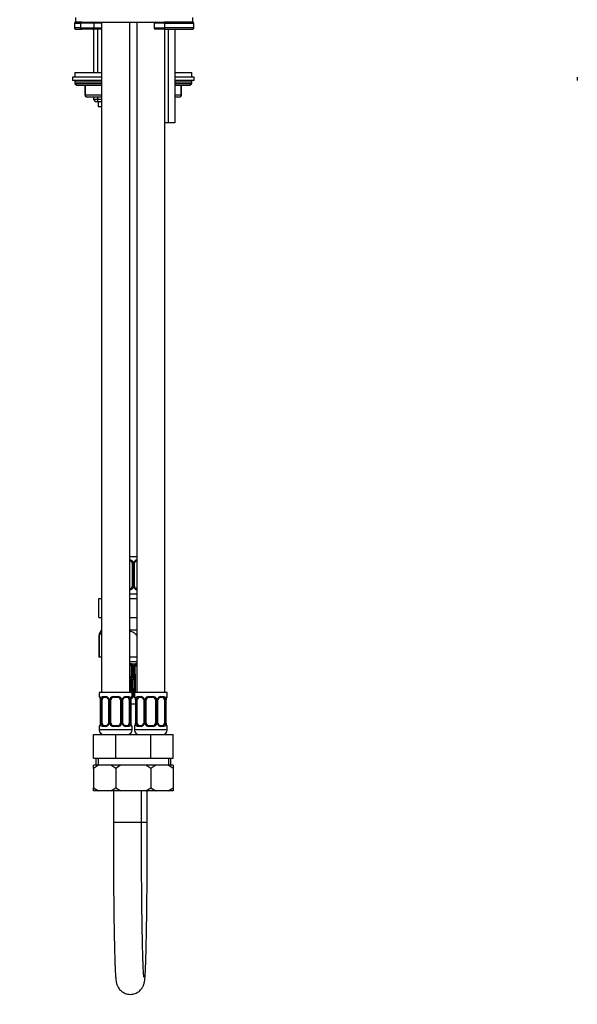
# Model space of a CAD drawing. Units: millimetres. Extents: x -285 to 1541, y -1 to 1531.
# Drawn here: x 233 to 471, y 364 to 784 of the extents above; entities that cross this region are included whole.
import ezdxf
from ezdxf import colors
from ezdxf.entities.mleader import LeaderData, LeaderLine
from ezdxf.math import Vec2, Vec3

# ---------------------------------------------------------------- set-up
doc = ezdxf.new("R2010")
doc.units = ezdxf.units.MM
for name, color, linetype in [('DV1_Défaut', 7, 'Continuous'), ('DV4_Défaut', 7, 'Continuous'), ('Défaut', 7, 'Continuous')]:
    doc.layers.add(name, color=color, linetype=linetype)

# ---------------------------------------------------------------- blocks, each defined once
blk = doc.blocks.new('_DOT')
at = {"color": 0}
blk.add_line((0, 0), (-1, 0), dxfattribs=at)
at = {"color": 0, "const_width": 0.333}
blk.add_lwpolyline([(-0.1665, 0, 1), (0.1665, 0, 1)], format="xyb", close=True, dxfattribs=at)
blk = doc.blocks.new('SE')
at = {"layer": 'DV1_Défaut', "color": 7, "linetype": 'Continuous'}
blk.add_line((471.19, 759.07), (471.19, 757.57), dxfattribs=at)
blk = doc.blocks.new('SE3')
at = {"layer": 'DV4_Défaut', "color": 7, "linetype": 'Continuous'}
for p, q in [((256.53, 782.07), (259.23, 782.07)), ((256.53, 782.07), (256.53, 780.07)), ((257.03, 784.57), (257.03, 782.57)), ((257.03, 782.57), (307.03, 782.57)), ((259.68, 782.57), (257.03, 782.57)), ((259.23, 780.07), (259.23, 782.07)), ((264.91, 782.07), (259.23, 782.07)), ((264.91, 780.07), (264.91, 782.07)), ((264.93, 780.07), (264.93, 782.07)), ((268.15, 782.07), (264.93, 782.07)), ((268.15, 782.57), (268.15, 496.57)), ((280.15, 496.57), (280.15, 782.57)), ((283.15, 782.57), (283.15, 496.57)), ((295.09, 782.07), (290.55, 782.07)), ((290.55, 782.07), (290.55, 780.07)), ((307.03, 782.57), (294.83, 782.57)), ((295.09, 780.07), (295.09, 782.07)), ((295.09, 782.07), (307.53, 782.07)), ((307.03, 782.57), (307.03, 784.57)), ((307.53, 780.07), (307.53, 782.07)), ((259.23, 780.07), (256.53, 780.07)), ((257.03, 779.57), (259.68, 779.57)), ((259.23, 780.07), (264.91, 780.07)), ((264.41, 779.57), (259.68, 779.57)), ((264.63, 779.57), (264.41, 779.57)), ((268.15, 779.57), (264.63, 779.57)), ((264.65, 779.57), (264.65, 761.07)), ((264.93, 780.07), (268.15, 780.07)), ((266.51, 761.07), (266.51, 779.57)), ((290.55, 780.07), (295.09, 780.07)), ((294.83, 779.57), (291.05, 779.57)), ((294.83, 779.57), (307.03, 779.57)), ((307.53, 780.07), (295.09, 780.07)), ((295.15, 496.57), (295.15, 779.57)), ((296.54, 779.57), (296.54, 739.57)), ((299.42, 779.57), (299.42, 739.57)), ((256.65, 761.07), (268.15, 761.07)), ((256.65, 761.07), (256.65, 759.07)), ((299.42, 761.07), (306.65, 761.07)), ((306.65, 759.07), (306.65, 761.07)), ((268.15, 759.07), (255.65, 759.07)), ((255.65, 759.07), (255.65, 757.57)), ((268.15, 757.57), (255.65, 757.57)), ((256.65, 757.07), (268.15, 757.07)), ((256.65, 757.07), (256.65, 756.42)), ((256.65, 756.42), (268.15, 756.42)), ((256.65, 756.42), (257.5, 755.57)), ((307.65, 759.07), (299.42, 759.07)), ((307.65, 757.57), (299.42, 757.57)), ((299.42, 757.07), (306.65, 757.07)), ((299.42, 756.42), (306.65, 756.42)), ((305.8, 755.57), (306.65, 756.42)), ((306.65, 756.42), (306.65, 757.07)), ((307.65, 757.57), (307.65, 759.07)), ((257.5, 755.57), (268.15, 755.57)), ((261.02, 755.57), (261.02, 751.57)), ((261.15, 755.57), (261.15, 751.57)), ((299.42, 755.57), (305.8, 755.57)), ((302.15, 751.57), (302.15, 755.57)), ((302.28, 751.57), (302.28, 755.57)), ((261.15, 751.57), (261.02, 751.57)), ((261.15, 751.57), (268.15, 751.57)), ((268.15, 750.57), (262.02, 750.57)), ((264.65, 750.57), (264.65, 749.48)), ((268.15, 749.48), (264.65, 749.48)), ((264.65, 749.48), (265.56, 748.57)), ((268.15, 748.57), (265.56, 748.57)), ((266.51, 748.57), (266.51, 750.57)), ((266.65, 748.57), (266.65, 746.37)), ((299.42, 751.57), (302.15, 751.57)), ((301.28, 750.57), (299.42, 750.57)), ((302.15, 751.57), (302.28, 751.57)), ((268.15, 746.37), (266.65, 746.37)), ((296.54, 739.57), (295.15, 739.57)), ((299.42, 739.57), (296.54, 739.57)), ((280.15, 554.57), (283.15, 554.57)), ((281.15, 551.69), (281.15, 541.81)), ((281.15, 551.69), (281.69, 551.69)), ((281.69, 551.69), (281.69, 541.81)), ((281.97, 541.81), (281.97, 551.69)), ((282.2, 551.69), (281.97, 551.69)), ((282.2, 541.81), (282.2, 551.69)), ((283.15, 552.69), (283.06, 552.69)), ((280.15, 538.57), (283.15, 538.57)), ((281.69, 541.81), (281.15, 541.81)), ((281.97, 541.81), (282.2, 541.81)), ((283.06, 540.81), (283.15, 540.81)), ((267.03, 536.57), (268.15, 536.57)), ((267.03, 528.57), (267.03, 536.57)), ((280.15, 536.57), (283.15, 536.57)), ((267.03, 528.57), (268.15, 528.57)), ((280.15, 528.57), (283.15, 528.57)), ((268.15, 523.07), (267.9, 523.07)), ((283.15, 523.07), (280.15, 523.07)), ((267.08, 519.8), (266.9, 519.8)), ((266.9, 519.8), (266.9, 511.57)), ((267.08, 519.8), (267.08, 511.57)), ((267.08, 511.57), (266.9, 511.57)), ((268.15, 511.57), (267.08, 511.57)), ((283.15, 511.57), (280.15, 511.57)), ((283.15, 509.57), (280.15, 509.57)), ((280.65, 508.76), (280.15, 508.76)), ((280.83, 508.76), (280.65, 508.76)), ((282.41, 508.61), (281.39, 508.61)), ((283.05, 508.76), (282.9, 508.76)), ((283.15, 508.76), (283.05, 508.76)), ((281.83, 501.98), (281.82, 495.1)), ((281.15, 496.57), (267.15, 496.57)), ((267.15, 496.57), (267.15, 494.77)), ((281.15, 494.77), (281.15, 496.57)), ((296.15, 496.57), (282.15, 496.57)), ((282.15, 496.57), (282.15, 494.77)), ((296.15, 494.77), (296.15, 496.57)), ((267.23, 494.77), (267.15, 494.77)), ((267.63, 493.37), (267.6, 493.37)), ((267.6, 493.37), (267.6, 483.5)), ((267.63, 493.37), (267.63, 483.5)), ((267.74, 483.5), (267.74, 493.37)), ((268.35, 493.37), (267.74, 493.37)), ((268.35, 483.5), (268.35, 493.37)), ((268.51, 494.77), (270.01, 494.77)), ((270.24, 494.37), (268.83, 494.37)), ((271.1, 493.37), (271.34, 493.37)), ((271.1, 493.37), (271.1, 483.5)), ((271.34, 493.37), (271.34, 483.5)), ((271.61, 483.5), (271.61, 493.37)), ((272.15, 493.37), (271.61, 493.37)), ((272.15, 483.5), (272.15, 493.37)), ((273.09, 494.77), (275.21, 494.77)), ((275.15, 494.37), (273.15, 494.37)), ((276.15, 493.37), (276.15, 483.5)), ((276.15, 493.37), (276.69, 493.37)), ((276.69, 493.37), (276.69, 483.5)), ((276.97, 483.5), (276.97, 493.37)), ((277.2, 493.37), (276.97, 493.37)), ((277.2, 483.5), (277.2, 493.37)), ((279.47, 494.37), (278.06, 494.37)), ((278.29, 494.77), (279.79, 494.77)), ((279.95, 493.37), (279.95, 483.5)), ((279.95, 493.37), (280.56, 493.37)), ((280.56, 493.37), (280.56, 483.5)), ((280.67, 483.5), (280.67, 493.37)), ((280.67, 493.37), (280.7, 493.37)), ((280.7, 483.5), (280.7, 493.37)), ((282.6, 491.59), (280.7, 491.59)), ((281.15, 494.77), (281.07, 494.77)), ((281.16, 495.08), (281.15, 495.08)), ((282.23, 494.77), (282.15, 494.77)), ((282.63, 493.37), (282.6, 493.37)), ((282.6, 493.37), (282.6, 483.5)), ((282.63, 493.37), (282.63, 483.5)), ((282.74, 483.5), (282.74, 493.37)), ((283.35, 493.37), (282.74, 493.37)), ((283.35, 483.5), (283.35, 493.37)), ((283.51, 494.77), (285.01, 494.77)), ((285.24, 494.37), (283.83, 494.37)), ((286.1, 493.37), (286.34, 493.37)), ((286.1, 493.37), (286.1, 483.5)), ((286.34, 493.37), (286.34, 483.5)), ((286.61, 483.5), (286.61, 493.37)), ((287.15, 493.37), (286.61, 493.37)), ((287.15, 483.5), (287.15, 493.37)), ((288.09, 494.77), (290.21, 494.77)), ((290.15, 494.37), (288.15, 494.37)), ((291.15, 493.37), (291.15, 483.5)), ((291.15, 493.37), (291.69, 493.37)), ((291.69, 493.37), (291.69, 483.5)), ((291.97, 483.5), (291.97, 493.37)), ((292.2, 493.37), (291.97, 493.37)), ((292.2, 483.5), (292.2, 493.37)), ((294.47, 494.37), (293.06, 494.37)), ((293.29, 494.77), (294.79, 494.77)), ((294.95, 493.37), (294.95, 483.5)), ((294.95, 493.37), (295.56, 493.37)), ((295.56, 493.37), (295.56, 483.5)), ((295.67, 483.5), (295.67, 493.37)), ((295.67, 493.37), (295.7, 493.37)), ((295.7, 483.5), (295.7, 493.37)), ((296.07, 494.77), (296.15, 494.77)), ((267.6, 483.5), (267.63, 483.5)), ((267.74, 483.5), (268.35, 483.5)), ((271.34, 483.5), (271.1, 483.5)), ((271.61, 483.5), (272.15, 483.5)), ((276.69, 483.5), (276.15, 483.5)), ((276.97, 483.5), (277.2, 483.5)), ((280.56, 483.5), (279.95, 483.5)), ((280.7, 483.5), (280.67, 483.5)), ((282.6, 483.5), (282.63, 483.5)), ((282.74, 483.5), (283.35, 483.5)), ((286.34, 483.5), (286.1, 483.5)), ((286.61, 483.5), (287.15, 483.5)), ((291.69, 483.5), (291.15, 483.5)), ((291.97, 483.5), (292.2, 483.5)), ((295.56, 483.5), (294.95, 483.5)), ((295.7, 483.5), (295.67, 483.5)), ((267.15, 482.1), (267.23, 482.1)), ((267.15, 482.1), (267.15, 480.57)), ((281.15, 480.57), (267.15, 480.57)), ((270.01, 482.1), (268.51, 482.1)), ((268.83, 482.5), (270.24, 482.5)), ((275.21, 482.1), (273.09, 482.1)), ((273.15, 482.5), (275.15, 482.5)), ((278.06, 482.5), (279.47, 482.5)), ((279.79, 482.1), (278.29, 482.1)), ((281.15, 482.1), (281.07, 482.1)), ((281.15, 480.57), (281.15, 482.1)), ((282.15, 482.1), (282.23, 482.1)), ((282.15, 482.1), (282.15, 480.57)), ((296.15, 480.57), (282.15, 480.57)), ((285.01, 482.1), (283.51, 482.1)), ((283.83, 482.5), (285.24, 482.5)), ((290.21, 482.1), (288.09, 482.1)), ((288.15, 482.5), (290.15, 482.5)), ((293.06, 482.5), (294.47, 482.5)), ((294.79, 482.1), (293.29, 482.1)), ((296.07, 482.1), (296.15, 482.1)), ((296.15, 480.57), (296.15, 482.1)), ((264.65, 478.57), (274.15, 478.57)), ((264.65, 468.57), (264.65, 478.57)), ((274.15, 478.57), (281.65, 478.57)), ((274.15, 468.57), (274.15, 478.57)), ((281.65, 478.57), (289.15, 478.57)), ((289.15, 478.57), (298.65, 478.57)), ((289.15, 468.57), (289.15, 478.57)), ((298.65, 468.57), (298.65, 478.57)), ((264.65, 468.57), (274.15, 468.57)), ((265.65, 468.57), (265.65, 465.57)), ((266.68, 468.57), (266.68, 465.57)), ((274.15, 468.57), (281.65, 468.57)), ((281.65, 468.57), (289.15, 468.57)), ((289.15, 468.57), (298.65, 468.57)), ((296.63, 468.57), (296.63, 465.57)), ((297.65, 465.57), (297.65, 468.57)), ((266.75, 465.57), (264.65, 465.57)), ((266.75, 465.57), (264.65, 464.09)), ((264.65, 464.09), (264.65, 465.57)), ((264.65, 464.09), (264.65, 455.93)), ((272.05, 465.57), (266.75, 465.57)), ((276.25, 465.57), (272.05, 465.57)), ((274.15, 464.09), (272.05, 465.57)), ((276.25, 465.57), (274.15, 464.09)), ((274.15, 464.09), (274.15, 455.93)), ((281.55, 465.57), (276.25, 465.57)), ((281.65, 465.57), (281.55, 465.57)), ((281.67, 465.49), (281.55, 465.57)), ((281.75, 465.57), (281.65, 465.57)), ((287.05, 465.57), (281.75, 465.57)), ((291.25, 465.57), (287.05, 465.57)), ((289.15, 464.09), (287.05, 465.57)), ((291.25, 465.57), (289.15, 464.09)), ((289.15, 464.09), (289.15, 455.93)), ((296.55, 465.57), (291.25, 465.57)), ((298.65, 465.57), (296.55, 465.57)), ((298.65, 464.09), (296.55, 465.57)), ((298.65, 465.57), (298.65, 464.09)), ((298.65, 464.09), (298.65, 455.93)), ((264.65, 455.93), (266.79, 454.57)), ((264.65, 454.57), (264.65, 455.93)), ((266.79, 454.57), (264.65, 454.57)), ((272.02, 454.57), (266.79, 454.57)), ((272.02, 454.57), (274.15, 455.93)), ((276.29, 454.57), (272.02, 454.57)), ((273.15, 454.57), (273.15, 441.03)), ((274.15, 455.93), (276.29, 454.57)), ((281.52, 454.57), (276.29, 454.57)), ((281.52, 454.57), (281.67, 454.67)), ((281.65, 454.57), (281.52, 454.57)), ((281.79, 454.57), (281.65, 454.57)), ((287.02, 454.57), (281.79, 454.57)), ((285.15, 441.03), (285.15, 454.57)), ((287.02, 454.57), (289.15, 455.93)), ((291.29, 454.57), (287.02, 454.57)), ((287.65, 441.03), (287.65, 454.57)), ((289.15, 455.93), (291.29, 454.57)), ((296.52, 454.57), (291.29, 454.57)), ((296.52, 454.57), (298.65, 455.93)), ((298.65, 454.57), (296.52, 454.57)), ((298.65, 455.93), (298.65, 454.57)), ((285.15, 441.03), (273.15, 441.03)), ((287.65, 441.03), (285.15, 441.03))]:
    blk.add_line(p, q, dxfattribs=at)
for centre, radius, start, end in [((257.03, 782.07), 0.5, 90, 180), ((264.41, 782.07), 0.5, 0, 90), ((291.05, 782.07), 0.5, 90, 180), ((307.03, 782.07), 0.5, 0, 90), ((257.03, 780.07), 0.5, 180, 270), ((264.41, 780.07), 0.5, 270, 0), ((291.05, 780.07), 0.5, 180, 270), ((307.03, 780.07), 0.5, 270, 0), ((257.15, 757.07), 0.5, 90, 180), ((306.15, 757.07), 0.5, 0, 90), ((262.02, 751.57), 1, 180, 270), ((301.28, 751.57), 1, 270, 0), ((280.15, 551.69), 1, 25.5833, 90), ((280.23, 551.6), 1.49, 27.8747, 90.7097), ((280.15, 551.69), 1, 0, 25.5833), ((280.35, 551.69), 1.34, 359.817, 26.6505), ((283.34, 551.69), 1.38, 154.0799, 180.1199), ((283.36, 551.71), 1.39, 98.5708, 154.853), ((282.95, 551.76), 0.737, 150.6022, 185.5704), ((280.15, 541.81), 1, 270, 334.4167), ((280.23, 541.91), 1.49, 269.2905, 332.1251), ((280.15, 541.81), 1, 334.4167, 0), ((280.35, 541.81), 1.34, 333.3511, 0.1815), ((283.34, 541.81), 1.38, 179.8791, 205.9211), ((283.36, 541.8), 1.39, 205.1473, 261.4575), ((282.86, 541.73), 0.655, 172.7926, 212.1124), ((272.74, 519.8), 5.84, 145.9644, 180), ((279.15, 539.38), 31, 271.8509, 272.6795), ((280.39, 507.47), 0.962, 71.2, 77.4649), ((280.47, 507.76), 0.663, 28.824, 69.9616), ((280.67, 506.99), 1.78, 66.2487, 84.924), ((280.65, 507.76), 1.13, 0.6898, 49.1886), ((283.18, 507.8), 1.13, 133.5177, 181.2698), ((283.07, 507.26), 1.51, 96.3279, 116.0294), ((282.95, 507.77), 0.627, 104.299, 122.9607), ((283.15, 507.17), 1.26, 100.8496, 106.3436), ((283.94, 523.85), 15.47, 266.2014, 267.1132), ((270.86, 517.04), 13.57, 318.3626, 318.7047), ((280.57, 507.72), 0.602, 2.7717, 36.1477), ((-471.51, 498.63), 752.73, 0.25476, 0.6947), ((-12.05, 502.2), 293.88, 359.9584, 1.087), ((582.14, 511.32), 300.11, 180.6777, 181.7832), ((532.3, 510), 249.96, 180.5144, 181.8395), ((283.66, 508.79), 1.45, 210.7531, 212.1561), ((283.75, 515.04), 7.14, 259.4438, 265.2041), ((-193.84, 492.98), 476.51, 0.4323, 1.8089), ((1147.14, 491.43), 865.99, 179.30227, 179.75836), ((267.55, 494.77), 0.4, 180, 238.3792), ((264.28, 493.38), 3.35, 359.8705, 10.2708), ((270.52, 493.39), 2.78, 167.8078, 180.3687), ((269.94, 493.39), 1.39, 25.1473, 87.3249), ((270.44, 493.45), 0.655, 352.8369, 32.0829), ((269.96, 493.37), 1.38, 359.8791, 25.9211), ((272.95, 493.37), 1.34, 153.3511, 180.1815), ((273.07, 493.28), 1.49, 89.2905, 152.1251), ((273.15, 493.37), 1, 154.4167, 180), ((273.15, 493.37), 1, 90, 154.4167), ((275.15, 493.37), 1, 25.5833, 90), ((275.23, 493.28), 1.49, 27.8747, 90.7097), ((275.15, 493.37), 1, 0, 25.5833), ((275.35, 493.37), 1.34, 359.817, 26.6505), ((278.34, 493.37), 1.38, 154.0799, 180.1199), ((278.36, 493.39), 1.39, 92.6748, 154.853), ((277.95, 493.44), 0.737, 150.6022, 185.5704), ((277.78, 493.39), 2.78, 359.628, 12.1955), ((284.02, 493.38), 3.35, 169.7304, 180.1284), ((280.68, 495.14), 1.14, 274.4975, 357.9347), ((280.75, 494.77), 0.4, 304.435, 0), ((280.55, 495.09), 0.611, 351.8271, 359.2304), ((282.55, 494.77), 0.4, 180, 238.3792), ((279.28, 493.38), 3.35, 359.8705, 10.2708), ((285.52, 493.39), 2.78, 167.8078, 180.3687), ((284.94, 493.39), 1.39, 25.1473, 87.3249), ((285.44, 493.45), 0.655, 352.8369, 32.0829), ((284.96, 493.37), 1.38, 359.8791, 25.9211), ((287.95, 493.37), 1.34, 153.3511, 180.1815), ((288.07, 493.28), 1.49, 89.2905, 152.1251), ((288.15, 493.37), 1, 154.4167, 180), ((288.15, 493.37), 1, 90, 154.4167), ((290.15, 493.37), 1, 25.5833, 90), ((290.23, 493.28), 1.49, 27.8747, 90.7097), ((290.15, 493.37), 1, 0, 25.5833), ((290.35, 493.37), 1.34, 359.817, 26.6505), ((293.34, 493.37), 1.38, 154.0799, 180.1199), ((293.36, 493.39), 1.39, 92.6748, 154.853), ((292.95, 493.44), 0.737, 150.6022, 185.5704), ((292.78, 493.39), 2.78, 359.628, 12.1955), ((299.02, 493.38), 3.35, 169.7304, 180.1284), ((295.75, 494.77), 0.4, 304.435, 0), ((264.28, 483.49), 3.35, 349.7304, 0.1284), ((270.52, 483.48), 2.78, 179.628, 192.1955), ((270.35, 483.42), 0.736, 330.5965, 5.5662), ((269.96, 483.49), 1.38, 334.0799, 0.1199), ((272.95, 483.49), 1.34, 179.817, 206.6505), ((273.15, 483.5), 1, 180, 205.5833), ((275.15, 483.5), 1, 334.4167, 0), ((275.35, 483.49), 1.34, 333.3511, 0.1815), ((278.34, 483.49), 1.38, 179.8791, 205.9211), ((277.86, 483.41), 0.655, 172.7926, 212.1124), ((277.78, 483.48), 2.78, 347.8078, 0.3687), ((284.02, 483.49), 3.35, 179.8705, 190.2708), ((279.28, 483.49), 3.35, 349.7304, 0.1284), ((285.52, 483.48), 2.78, 179.628, 192.1955), ((285.35, 483.42), 0.736, 330.5965, 5.5662), ((284.96, 483.49), 1.38, 334.0799, 0.1199), ((287.95, 483.49), 1.34, 179.817, 206.6505), ((288.15, 483.5), 1, 180, 205.5833), ((290.15, 483.5), 1, 334.4167, 0), ((290.35, 483.49), 1.34, 333.3511, 0.1815), ((293.34, 483.49), 1.38, 179.8791, 205.9211), ((292.86, 483.41), 0.655, 172.7926, 212.1124), ((292.78, 483.48), 2.78, 347.8078, 0.3687), ((299.02, 483.49), 3.35, 179.8705, 190.2708), ((267.55, 482.1), 0.4, 124.435, 180), ((269.15, 480.57), 2, 180, 270), ((269.94, 483.48), 1.39, 272.6748, 334.853), ((273.07, 483.59), 1.49, 207.8747, 270.7097), ((273.15, 483.5), 1, 205.5833, 270), ((275.15, 483.5), 1, 270, 334.4167), ((275.23, 483.59), 1.49, 269.2905, 332.1251), ((278.36, 483.48), 1.39, 205.1473, 267.3249), ((279.15, 480.57), 2, 270, 0), ((280.75, 482.1), 0.4, 0, 59.2184), ((282.55, 482.1), 0.4, 124.435, 180), ((284.15, 480.57), 2, 180, 270), ((284.94, 483.48), 1.39, 272.6748, 334.853), ((288.07, 483.59), 1.49, 207.8747, 270.7097), ((288.15, 483.5), 1, 205.5833, 270), ((290.15, 483.5), 1, 270, 334.4167), ((290.23, 483.59), 1.49, 269.2905, 332.1251), ((293.36, 483.48), 1.39, 205.1473, 267.3249), ((294.15, 480.57), 2, 270, 0), ((295.75, 482.1), 0.4, 0, 59.2184)]:
    blk.add_arc(centre, radius, start, end, dxfattribs=at)
for centre, major_axis, ratio, start_param, end_param in [((259.68, 782.07), (0, -0.5), 0.894047, 3.141593, 4.712389), ((264.63, 782.07), (0, -0.5), 0.590231, 1.570796, 3.141593), ((294.83, 782.07), (0, 0.5), 0.512194, 4.712389, 6.283185), ((259.68, 780.07), (0, 0.5), 0.894047, 1.570796, 3.141593), ((264.63, 780.07), (0, 0.5), 0.590231, 3.141593, 4.712389), ((294.83, 780.07), (0, 0.5), 0.512194, 3.141593, 4.712389), ((262.02, 751.57), (0, -1), 0.866025, 4.712389, 6.283185), ((301.28, 751.57), (0, 1), 0.866025, 3.141593, 4.712389), ((280.15, 553.09), (0, -0.4), 0.151515, 0, 1.570796), ((281.41, 552.29), (-0.361, -0.173), 0.155676, 0, 1.885177), ((281.93, 552.29), (-0.363, 0.168), 0.191543, 3.128008, 4.319431), ((283.06, 553.09), (0, -0.4), 0.591806, 0, 0.40872), ((280.15, 540.41), (0, -0.4), 0.151515, 1.570796, 3.141593), ((281.41, 541.21), (0.361, -0.173), 0.155676, 1.256416, 3.141593), ((281.93, 541.21), (-0.363, -0.168), 0.191543, 1.963754, 3.161795), ((283.06, 540.41), (0, -0.4), 0.591806, 2.732873, 3.141593), ((280.55, 508.85), (0, -0.5), 0.209337, 0.490248, 1.395323), ((280.73, 508.84), (-0.08, -0.494), 0.226675, 0.434485, 1.443354), ((282.63, 508.84), (0.091, -0.492), 0.519544, 0.301675, 1.310544), ((282.79, 508.85), (0, -0.5), 0.543416, 0.490248, 1.395323), ((281.6, 507.75), (-0.5, -0.009), 0.035875, 4.340269, 5.731208), ((281.86, 507.75), (-0.5, -0.006), 0.038353, 3.130351, 4.298543), ((281.86, 507.75), (-0.5, -0.006), 0.038353, -3.375581, -3.152834), ((281.65, 501.96), (-0.5, 0), 0.042954, 4.345524, 5.759053), ((281.98, 501.96), (-0.5, -0.015), 0.030373, 3.140455, 4.293394), ((267.63, 494.77), (0, -0.4), 0.988455, 4.712389, 5.61644), ((268.17, 493.98), (0.391, -0.084), 0.411702, 3.62283, 5.508006), ((269.06, 493.37), (0, -1), 0.707107, 4.265876, 4.712389), ((269.06, 493.37), (0, -1), 0.707107, 3.141593, 4.265876), ((268.83, 494.77), (0, -0.4), 0.806081, 4.712389, 6.283185), ((270.24, 494.77), (0, -0.4), 0.591806, 4.712389, 6.283185), ((271.37, 493.98), (0.363, 0.168), 0.191543, 1.963754, 3.154533), ((271.89, 493.98), (0.361, -0.173), 0.155676, 4.398009, 6.283185), ((273.15, 494.77), (0, -0.4), 0.151515, 4.712389, 6.283185), ((275.15, 494.77), (0, -0.4), 0.151515, 0, 1.570796), ((276.41, 493.98), (-0.361, -0.173), 0.155676, 0, 1.885177), ((276.93, 493.98), (-0.363, 0.168), 0.191543, 3.128008, 4.319431), ((278.06, 494.77), (0, -0.4), 0.591806, 0, 1.570796), ((279.24, 493.37), (0, 1), 0.707107, 5.158902, 6.283185), ((279.47, 494.77), (0, -0.4), 0.806081, 0, 1.570796), ((280.13, 493.98), (-0.391, -0.084), 0.411702, 0.775179, 2.660356), ((279.24, 493.37), (0, 1), 0.707107, 4.712389, 5.158902), ((280.35, 493.98), (-0.394, 0.069), 0.426558, 2.795386, 3.530367), ((280.35, 493.98), (-0.394, 0.069), 0.426558, 3.130098, 3.530367), ((280.67, 494.77), (0, -0.4), 0.988455, 0.669807, 1.570796), ((281.65, 495.08), (-0.5, 0), 0.042718, 4.36015, 6.0768), ((282.63, 494.77), (0, -0.4), 0.988455, 4.712389, 5.61644), ((283.17, 493.98), (0.391, -0.084), 0.411702, 3.62283, 5.508006), ((284.06, 493.37), (0, -1), 0.707107, 4.265876, 4.712389), ((284.06, 493.37), (0, -1), 0.707107, 3.141593, 4.265876), ((283.83, 494.77), (0, -0.4), 0.806081, 4.712389, 6.283185), ((285.24, 494.77), (0, -0.4), 0.591806, 4.712389, 6.283185), ((286.37, 493.98), (0.363, 0.168), 0.191543, 1.963754, 3.154533), ((286.89, 493.98), (0.361, -0.173), 0.155676, 4.398009, 6.283185), ((288.15, 494.77), (0, -0.4), 0.151515, 4.712389, 6.283185), ((290.15, 494.77), (0, -0.4), 0.151515, 0, 1.570796), ((291.41, 493.98), (-0.361, -0.173), 0.155676, 0, 1.885177), ((291.93, 493.98), (-0.363, 0.168), 0.191543, 3.128008, 4.319431), ((293.06, 494.77), (0, -0.4), 0.591806, 0, 1.570796), ((294.24, 493.37), (0, 1), 0.707107, 5.158902, 6.283185), ((294.47, 494.77), (0, -0.4), 0.806081, 0, 1.570796), ((295.13, 493.98), (-0.391, -0.084), 0.411702, 0.775179, 2.660356), ((294.24, 493.37), (0, 1), 0.707107, 4.712389, 5.158902), ((295.35, 493.98), (-0.394, 0.069), 0.426558, 2.795386, 3.530367), ((295.35, 493.98), (-0.394, 0.069), 0.426558, 3.130098, 3.530367), ((295.67, 494.77), (0, -0.4), 0.988455, 0.669807, 1.570796), ((268.17, 482.89), (-0.391, -0.084), 0.411702, 3.916772, 5.801948), ((269.06, 483.5), (0, -1), 0.707107, 4.712389, 5.158902), ((271.89, 482.89), (-0.361, -0.173), 0.155676, 3.141593, 5.026769), ((276.41, 482.89), (0.361, -0.173), 0.155676, 1.256416, 3.141593), ((279.24, 483.5), (0, 1), 0.707107, 4.265876, 4.712389), ((280.13, 482.89), (0.391, -0.084), 0.411702, 0.481237, 2.366414), ((283.17, 482.89), (-0.391, -0.084), 0.411702, 3.916772, 5.801948), ((284.06, 483.5), (0, -1), 0.707107, 4.712389, 5.158902), ((286.89, 482.89), (-0.361, -0.173), 0.155676, 3.141593, 5.026769), ((291.41, 482.89), (0.361, -0.173), 0.155676, 1.256416, 3.141593), ((294.24, 483.5), (0, 1), 0.707107, 4.265876, 4.712389), ((295.13, 482.89), (0.391, -0.084), 0.411702, 0.481237, 2.366414), ((267.63, 482.1), (0, -0.4), 0.988455, 3.805804, 4.712389), ((267.95, 482.89), (0.394, -0.069), 0.426558, 3.265267, 3.530367), ((269.06, 483.5), (0, -1), 0.707107, 5.158902, 6.283185), ((268.83, 482.1), (0, -0.4), 0.806081, 3.141593, 4.712389), ((270.24, 482.1), (0, -0.4), 0.591806, 3.141593, 4.712389), ((271.37, 482.89), (0.363, -0.168), 0.191543, 3.120446, 4.319431), ((273.15, 482.1), (0, -0.4), 0.151515, 3.141593, 4.712389), ((275.15, 482.1), (0, -0.4), 0.151515, 1.570796, 3.141593), ((276.93, 482.89), (-0.363, -0.168), 0.191543, 1.963754, 3.161795), ((278.06, 482.1), (0, -0.4), 0.591806, 1.570796, 3.141593), ((279.24, 483.5), (0, 1), 0.707107, 3.141593, 4.265876), ((279.47, 482.1), (0, -0.4), 0.806081, 1.570796, 3.141593), ((280.67, 482.1), (0, -0.4), 0.988455, 1.570796, 2.479619), ((282.63, 482.1), (0, -0.4), 0.988455, 3.805804, 4.712389), ((282.95, 482.89), (0.394, -0.069), 0.426558, 3.265267, 3.530367), ((284.06, 483.5), (0, -1), 0.707107, 5.158902, 6.283185), ((283.83, 482.1), (0, -0.4), 0.806081, 3.141593, 4.712389), ((285.24, 482.1), (0, -0.4), 0.591806, 3.141593, 4.712389), ((286.37, 482.89), (0.363, -0.168), 0.191543, 3.120446, 4.319431), ((288.15, 482.1), (0, -0.4), 0.151515, 3.141593, 4.712389), ((290.15, 482.1), (0, -0.4), 0.151515, 1.570796, 3.141593), ((291.93, 482.89), (-0.363, -0.168), 0.191543, 1.963754, 3.161795), ((293.06, 482.1), (0, -0.4), 0.591806, 1.570796, 3.141593), ((294.24, 483.5), (0, 1), 0.707107, 3.141593, 4.265876), ((294.47, 482.1), (0, -0.4), 0.806081, 1.570796, 3.141593), ((295.67, 482.1), (0, -0.4), 0.988455, 1.570796, 2.479619)]:
    blk.add_ellipse(centre, major_axis=major_axis, ratio=ratio, start_param=start_param, end_param=end_param, dxfattribs=at)
for points, knots in [([(282.3, 552.13), (282.31, 552.14), (282.36, 552.26), (282.53, 552.47), (282.79, 552.65), (282.99, 552.71), (283.07, 552.69), (283.07, 552.69)], [0, 0, 0, 0, 0.043626, 0.342727, 0.666484, 0.997835, 1, 1, 1, 1]), ([(283.07, 540.82), (283.05, 540.82), (282.96, 540.81), (282.74, 540.88), (282.47, 541.08), (282.36, 541.28), (282.31, 541.38)], [0, 0, 0, 0, 0.063669, 0.387622, 0.730106, 1, 1, 1, 1]), ([(268.15, 522.3), (268.04, 522.23), (267.94, 522.13), (267.64, 521.8), (267.45, 521.5), (267.17, 520.74), (267.08, 520.28), (267.08, 519.8)], [0, 0, 0, 0, 0.191028, 0.191028, 0.595514, 0.595514, 1, 1, 1, 1]), ([(283.17, 520.69), (283.1, 520.84), (283.01, 520.98), (282.64, 521.49), (282.26, 521.79), (281.33, 522.31), (280.75, 522.49), (280.16, 522.59)], [0, 0, 0, 0, 0.134267, 0.134267, 0.514452, 0.514452, 1, 1, 1, 1]), ([(282.36, 507.76), (282.36, 507.82), (282.37, 507.94), (282.44, 508.13), (282.54, 508.26), (282.6, 508.29), (282.61, 508.29)], [0, 0, 0, 0, 0.237624, 0.569872, 0.885862, 1, 1, 1, 1]), ([(280.69, 496.57), (280.71, 498.23), (280.74, 499.89), (280.83, 503.71), (280.89, 505.86), (281, 508.02)], [0, 0, 0, 0, 0.435068, 0.435068, 1, 1, 1, 1]), ([(282.35, 496.57), (282.31, 497.74), (282.28, 498.92), (282.24, 500.09), (282.22, 500.72), (282.2, 501.35), (282.18, 501.98)], [0, 0, 0, 0, 0.650425, 0.650425, 0.650425, 1, 1, 1, 1]), ([(267.23, 494.77), (267.25, 494.77), (267.28, 494.75), (267.33, 494.68), (267.37, 494.63), (267.43, 494.49), (267.46, 494.41), (267.52, 494.21), (267.55, 494.1), (267.58, 493.98)], [0, 0, 0, 0, 0.25, 0.25, 0.5, 0.5, 0.75, 0.75, 1, 1, 1, 1]), ([(267.38, 494.48), (267.38, 494.48), (267.39, 494.46), (267.43, 494.39), (267.49, 494.21), (267.55, 493.98), (267.57, 493.83), (267.57, 493.79)], [0, 0, 0, 0, 0.112985, 0.297264, 0.571502, 0.91648, 1, 1, 1, 1]), ([(267.8, 493.98), (267.83, 494.1), (267.87, 494.21), (267.96, 494.41), (268.01, 494.49), (268.13, 494.63), (268.2, 494.68), (268.35, 494.75), (268.43, 494.77), (268.51, 494.77)], [0, 0, 0, 0, 0.25, 0.25, 0.5, 0.5, 0.75, 0.75, 1, 1, 1, 1]), ([(268.83, 494.37), (268.78, 494.37), (268.73, 494.36), (268.64, 494.3), (268.6, 494.27), (268.5, 494.12), (268.45, 493.98), (268.42, 493.8)], [0, 0, 0, 0, 0.25, 0.25, 0.5, 0.5, 1, 1, 1, 1]), ([(270.24, 494.37), (270.25, 494.37), (270.34, 494.37), (270.56, 494.31), (270.83, 494.11), (270.94, 493.9), (271, 493.8)], [0, 0, 0, 0, 0.06362, 0.387263, 0.729421, 1, 1, 1, 1]), ([(277.3, 493.81), (277.31, 493.82), (277.36, 493.94), (277.53, 494.15), (277.79, 494.33), (277.99, 494.39), (278.07, 494.37), (278.07, 494.37)], [0, 0, 0, 0, 0.043626, 0.342727, 0.666484, 0.997835, 1, 1, 1, 1]), ([(279.88, 493.8), (279.87, 493.89), (279.85, 493.97), (279.8, 494.11), (279.77, 494.17), (279.67, 494.31), (279.58, 494.37), (279.47, 494.37)], [0, 0, 0, 0, 0.25, 0.25, 0.5, 0.5, 1, 1, 1, 1]), ([(279.79, 494.77), (279.88, 494.77), (279.95, 494.75), (280.1, 494.68), (280.17, 494.63), (280.29, 494.49), (280.34, 494.41), (280.43, 494.21), (280.47, 494.1), (280.5, 493.98)], [0, 0, 0, 0, 0.25, 0.25, 0.5, 0.5, 0.75, 0.75, 1, 1, 1, 1]), ([(280.73, 493.98), (280.75, 494.1), (280.78, 494.21), (280.84, 494.41), (280.87, 494.49), (280.94, 494.63), (280.97, 494.68), (281.02, 494.75), (281.05, 494.77), (281.07, 494.77)], [0, 0, 0, 0, 0.25, 0.25, 0.5, 0.5, 0.75, 0.75, 1, 1, 1, 1]), ([(280.75, 493.9), (280.75, 493.93), (280.77, 494.07), (280.83, 494.28), (280.9, 494.44), (280.92, 494.48), (280.92, 494.48), (280.92, 494.48)], [0, 0, 0, 0, 0.060105, 0.455667, 0.788056, 0.974246, 1, 1, 1, 1]), ([(282.23, 494.77), (282.25, 494.77), (282.28, 494.75), (282.33, 494.68), (282.37, 494.63), (282.43, 494.49), (282.46, 494.41), (282.52, 494.21), (282.55, 494.1), (282.58, 493.98)], [0, 0, 0, 0, 0.25, 0.25, 0.5, 0.5, 0.75, 0.75, 1, 1, 1, 1]), ([(282.38, 494.48), (282.38, 494.48), (282.39, 494.46), (282.43, 494.39), (282.49, 494.21), (282.55, 493.98), (282.57, 493.83), (282.57, 493.79)], [0, 0, 0, 0, 0.1129851, 0.2972638, 0.5715022, 0.9164797, 1, 1, 1, 1]), ([(282.8, 493.98), (282.83, 494.1), (282.87, 494.21), (282.96, 494.41), (283.01, 494.49), (283.13, 494.63), (283.2, 494.68), (283.35, 494.75), (283.43, 494.77), (283.51, 494.77)], [0, 0, 0, 0, 0.25, 0.25, 0.5, 0.5, 0.75, 0.75, 1, 1, 1, 1]), ([(283.83, 494.37), (283.78, 494.37), (283.73, 494.36), (283.64, 494.3), (283.6, 494.27), (283.5, 494.12), (283.45, 493.98), (283.42, 493.8)], [0, 0, 0, 0, 0.25, 0.25, 0.5, 0.5, 1, 1, 1, 1]), ([(285.24, 494.37), (285.25, 494.37), (285.34, 494.37), (285.56, 494.31), (285.83, 494.11), (285.94, 493.9), (286, 493.8)], [0, 0, 0, 0, 0.06362, 0.387263, 0.729421, 1, 1, 1, 1]), ([(292.3, 493.81), (292.31, 493.82), (292.36, 493.94), (292.53, 494.15), (292.79, 494.33), (292.99, 494.39), (293.07, 494.37), (293.07, 494.37)], [0, 0, 0, 0, 0.043626, 0.342727, 0.666484, 0.997835, 1, 1, 1, 1]), ([(294.88, 493.8), (294.87, 493.89), (294.85, 493.97), (294.8, 494.11), (294.77, 494.17), (294.67, 494.31), (294.58, 494.37), (294.47, 494.37)], [0, 0, 0, 0, 0.25, 0.25, 0.5, 0.5, 1, 1, 1, 1]), ([(294.79, 494.77), (294.88, 494.77), (294.95, 494.75), (295.1, 494.68), (295.17, 494.63), (295.29, 494.49), (295.34, 494.41), (295.43, 494.21), (295.47, 494.1), (295.5, 493.98)], [0, 0, 0, 0, 0.25, 0.25, 0.5, 0.5, 0.75, 0.75, 1, 1, 1, 1]), ([(295.73, 493.98), (295.75, 494.1), (295.78, 494.21), (295.84, 494.41), (295.87, 494.49), (295.94, 494.63), (295.97, 494.68), (296.02, 494.75), (296.05, 494.77), (296.07, 494.77)], [0, 0, 0, 0, 0.25, 0.25, 0.5, 0.5, 0.75, 0.75, 1, 1, 1, 1]), ([(295.75, 493.9), (295.75, 493.93), (295.77, 494.07), (295.83, 494.28), (295.9, 494.44), (295.92, 494.48), (295.92, 494.48), (295.92, 494.48)], [0, 0, 0, 0, 0.0601052, 0.4556674, 0.7880557, 0.9742455, 1, 1, 1, 1]), ([(280.92, 482.39), (280.92, 482.39), (280.91, 482.4), (280.88, 482.48), (280.81, 482.66), (280.75, 482.88), (280.73, 483.04), (280.73, 483.07)], [0, 0, 0, 0, 0.112985, 0.297264, 0.571502, 0.91648, 1, 1, 1, 1]), ([(295.92, 482.39), (295.92, 482.39), (295.91, 482.4), (295.88, 482.48), (295.81, 482.66), (295.75, 482.88), (295.73, 483.04), (295.73, 483.07)], [0, 0, 0, 0, 0.112985, 0.297264, 0.571502, 0.91648, 1, 1, 1, 1]), ([(267.58, 482.89), (267.55, 482.77), (267.52, 482.66), (267.46, 482.46), (267.43, 482.37), (267.37, 482.24), (267.33, 482.18), (267.28, 482.11), (267.25, 482.1), (267.23, 482.1)], [0, 0, 0, 0, 0.25, 0.25, 0.5, 0.5, 0.75, 0.75, 1, 1, 1, 1]), ([(267.56, 482.97), (267.55, 482.95), (267.53, 482.8), (267.47, 482.59), (267.4, 482.43), (267.38, 482.39), (267.38, 482.39), (267.38, 482.39)], [0, 0, 0, 0, 0.070455, 0.461661, 0.790389, 0.974528, 1, 1, 1, 1]), ([(268.51, 482.1), (268.42, 482.1), (268.35, 482.11), (268.2, 482.18), (268.13, 482.24), (268.01, 482.37), (267.96, 482.46), (267.87, 482.66), (267.83, 482.77), (267.8, 482.89)], [0, 0, 0, 0, 0.25, 0.25, 0.5, 0.5, 0.75, 0.75, 1, 1, 1, 1]), ([(268.42, 483.06), (268.44, 482.98), (268.45, 482.9), (268.5, 482.76), (268.53, 482.7), (268.63, 482.55), (268.72, 482.5), (268.83, 482.5)], [0, 0, 0, 0, 0.25, 0.25, 0.5, 0.5, 1, 1, 1, 1]), ([(271, 483.06), (270.99, 483.04), (270.95, 482.92), (270.78, 482.71), (270.51, 482.54), (270.31, 482.48), (270.24, 482.5), (270.24, 482.5)], [0, 0, 0, 0, 0.04371, 0.342796, 0.666537, 0.997871, 1, 1, 1, 1]), ([(278.07, 482.5), (278.05, 482.5), (277.96, 482.49), (277.74, 482.56), (277.47, 482.76), (277.36, 482.96), (277.31, 483.06)], [0, 0, 0, 0, 0.063669, 0.387622, 0.730106, 1, 1, 1, 1]), ([(279.47, 482.5), (279.52, 482.5), (279.57, 482.51), (279.66, 482.56), (279.7, 482.6), (279.8, 482.75), (279.85, 482.89), (279.88, 483.06)], [0, 0, 0, 0, 0.25, 0.25, 0.5, 0.5, 1, 1, 1, 1]), ([(280.5, 482.89), (280.47, 482.77), (280.43, 482.66), (280.34, 482.46), (280.29, 482.37), (280.17, 482.24), (280.1, 482.18), (279.96, 482.11), (279.88, 482.1), (279.79, 482.1)], [0, 0, 0, 0, 0.25, 0.25, 0.5, 0.5, 0.75, 0.75, 1, 1, 1, 1]), ([(281.07, 482.1), (281.05, 482.1), (281.02, 482.11), (280.97, 482.18), (280.94, 482.24), (280.87, 482.37), (280.84, 482.46), (280.78, 482.66), (280.75, 482.77), (280.73, 482.89)], [0, 0, 0, 0, 0.25, 0.25, 0.5, 0.5, 0.75, 0.75, 1, 1, 1, 1]), ([(282.58, 482.89), (282.55, 482.77), (282.52, 482.66), (282.46, 482.46), (282.43, 482.37), (282.37, 482.24), (282.33, 482.18), (282.28, 482.11), (282.25, 482.1), (282.23, 482.1)], [0, 0, 0, 0, 0.25, 0.25, 0.5, 0.5, 0.75, 0.75, 1, 1, 1, 1]), ([(282.56, 482.97), (282.55, 482.95), (282.53, 482.8), (282.47, 482.59), (282.4, 482.43), (282.38, 482.39), (282.38, 482.39), (282.38, 482.39)], [0, 0, 0, 0, 0.070455, 0.461661, 0.790389, 0.974528, 1, 1, 1, 1]), ([(283.51, 482.1), (283.42, 482.1), (283.35, 482.11), (283.2, 482.18), (283.13, 482.24), (283.01, 482.37), (282.96, 482.46), (282.87, 482.66), (282.83, 482.77), (282.8, 482.89)], [0, 0, 0, 0, 0.25, 0.25, 0.5, 0.5, 0.75, 0.75, 1, 1, 1, 1]), ([(283.42, 483.06), (283.44, 482.98), (283.45, 482.9), (283.5, 482.76), (283.53, 482.7), (283.63, 482.55), (283.72, 482.5), (283.83, 482.5)], [0, 0, 0, 0, 0.25, 0.25, 0.5, 0.5, 1, 1, 1, 1]), ([(286, 483.06), (285.99, 483.04), (285.95, 482.92), (285.78, 482.71), (285.51, 482.54), (285.31, 482.48), (285.24, 482.5), (285.24, 482.5)], [0, 0, 0, 0, 0.04371, 0.342796, 0.666537, 0.997871, 1, 1, 1, 1]), ([(293.07, 482.5), (293.05, 482.5), (292.96, 482.49), (292.74, 482.56), (292.47, 482.76), (292.36, 482.96), (292.31, 483.06)], [0, 0, 0, 0, 0.063669, 0.387622, 0.730106, 1, 1, 1, 1]), ([(294.47, 482.5), (294.52, 482.5), (294.57, 482.51), (294.66, 482.56), (294.7, 482.6), (294.8, 482.75), (294.85, 482.89), (294.88, 483.06)], [0, 0, 0, 0, 0.25, 0.25, 0.5, 0.5, 1, 1, 1, 1]), ([(295.5, 482.89), (295.47, 482.77), (295.43, 482.66), (295.34, 482.46), (295.29, 482.37), (295.17, 482.24), (295.1, 482.18), (294.96, 482.11), (294.88, 482.1), (294.79, 482.1)], [0, 0, 0, 0, 0.25, 0.25, 0.5, 0.5, 0.75, 0.75, 1, 1, 1, 1]), ([(296.07, 482.1), (296.05, 482.1), (296.02, 482.11), (295.97, 482.18), (295.94, 482.24), (295.87, 482.37), (295.84, 482.46), (295.78, 482.66), (295.75, 482.77), (295.73, 482.89)], [0, 0, 0, 0, 0.25, 0.25, 0.5, 0.5, 0.75, 0.75, 1, 1, 1, 1]), ([(273.15, 441.03), (273.15, 440.3), (273.15, 438.51), (273.15, 435.27), (273.16, 431.55), (273.17, 427.83), (273.19, 424.17), (273.21, 420.55), (273.23, 416.99), (273.26, 413.51), (273.29, 410.12), (273.32, 406.82), (273.36, 403.62), (273.4, 400.54), (273.44, 397.59), (273.49, 394.77), (273.54, 392.09), (273.59, 389.56), (273.65, 387.19), (273.71, 384.98), (273.77, 382.94), (273.83, 381.08), (273.89, 379.39), (273.96, 377.88), (274.03, 376.55), (274.11, 375.38), (274.19, 374.35), (274.28, 373.6), (274.38, 372.98), (274.47, 372.54), (274.59, 372.11), (274.75, 371.64), (274.99, 371.1), (275.34, 370.49), (275.83, 369.83), (276.48, 369.18), (277.28, 368.6), (278.21, 368.15), (279.22, 367.85), (280.3, 367.73), (281.39, 367.81), (282.42, 368.08), (283.33, 368.5), (284.12, 369.02), (284.76, 369.6), (285.27, 370.2), (285.64, 370.79), (285.92, 371.32), (286.11, 371.79), (286.24, 372.21), (286.34, 372.6), (286.43, 373.01), (286.51, 373.49), (286.59, 374.13), (286.67, 374.99), (286.74, 376.12), (286.82, 377.43), (286.89, 378.93), (286.96, 380.6), (287.02, 382.44), (287.08, 384.45), (287.14, 386.62), (287.19, 388.96), (287.25, 391.46), (287.3, 394.1), (287.35, 396.89), (287.39, 399.82), (287.43, 402.87), (287.47, 406.04), (287.5, 409.32), (287.54, 412.69), (287.56, 416.15), (287.59, 419.69), (287.61, 423.3), (287.62, 426.95), (287.64, 430.66), (287.65, 434.37), (287.65, 437.91), (287.65, 439.97), (287.65, 441.03)], [0, 0, 0, 0, 0.008897, 0.025806, 0.042718, 0.05963, 0.076543, 0.093456, 0.110371, 0.127288, 0.144208, 0.161129, 0.178055, 0.194985, 0.21192, 0.228862, 0.245813, 0.262776, 0.279754, 0.296752, 0.313778, 0.330845, 0.347971, 0.36519, 0.382565, 0.400224, 0.418481, 0.438394, 0.447941, 0.454595, 0.459474, 0.463737, 0.467713, 0.471668, 0.475824, 0.480275, 0.484932, 0.489712, 0.494561, 0.499444, 0.504634, 0.509506, 0.514109, 0.518478, 0.522625, 0.526546, 0.530252, 0.533849, 0.537573, 0.541662, 0.546526, 0.552737, 0.561286, 0.574561, 0.593309, 0.610804, 0.629391, 0.647161, 0.664576, 0.681812, 0.698946, 0.716015, 0.733042, 0.750039, 0.767016, 0.783977, 0.800926, 0.817867, 0.834801, 0.85173, 0.868654, 0.885575, 0.902494, 0.91941, 0.936324, 0.953238, 0.97015, 0.987062, 1, 1, 1, 1]), ([(286.18, 375.16), (286.18, 375.16), (286.18, 375.16), (286.17, 375.22), (286.14, 375.47), (286.1, 375.91), (286.05, 376.59), (286, 377.5), (285.94, 378.64), (285.88, 380), (285.82, 381.57), (285.76, 383.33), (285.7, 385.29), (285.65, 387.44), (285.59, 389.75), (285.54, 392.23), (285.49, 394.86), (285.45, 397.64), (285.4, 400.56), (285.36, 403.61), (285.32, 406.78), (285.29, 410.05), (285.26, 413.42), (285.23, 416.88), (285.21, 420.42), (285.19, 424.02), (285.18, 427.67), (285.16, 431.37), (285.16, 435.07), (285.15, 438.38), (285.15, 440.22), (285.15, 441.03)], [0, 0, 0, 0, 0.000596, 0.020083, 0.044075, 0.072461, 0.104432, 0.138883, 0.174869, 0.211765, 0.249201, 0.286967, 0.324942, 0.363056, 0.401264, 0.439538, 0.477861, 0.516219, 0.554604, 0.59301, 0.631431, 0.669865, 0.70831, 0.746762, 0.78522, 0.823683, 0.862151, 0.900621, 0.939094, 0.977568, 1, 1, 1, 1])]:
    blk.add_open_spline(points, degree=3, knots=knots, dxfattribs=at)
for points in [[(281, 508.02), (280.72, 507.97), (280.44, 507.94), (280.15, 507.93)], [(282.64, 496.57), (282.6, 498.02), (282.54, 499.82), (282.48, 501.98)]]:
    blk.add_open_spline(points, degree=3, dxfattribs=at)

msp = doc.modelspace()

# ---------------------------------------------------------------- block references
at = {"layer": 'Défaut'}
for name in ['SE3', 'SE']:
    msp.add_blockref(name, (0, 0), dxfattribs=at)

# ---------------------------------------------------------------- leaders
at = {"layer": 'Défaut', "color": 7, "linetype": 'Continuous'}
ml = msp.add_multileader_mtext('Standard', dxfattribs=at)
ml.set_content('{\\pxsm0.9;\\fSolid Edge ISO|b1||i0||c0|p34;\\W1.;15/02/2022\\P}', color=256)
ml.set_leader_properties()
ml.set_arrow_properties(name='DOT')
ml.build(insert=Vec2(0, 0))
ml.multileader.update_dxf_attribs({"leader_type": 0, "dogleg_length": 0, "arrow_head_size": 12})
ctx = ml.context
ctx.base_point, ctx.char_height, ctx.arrow_head_size, ctx.landing_gap_size = Vec3(1115.99, 1523.72), 12, 12, 4.2
notes = []
notes.append((ctx, [(0, (0, 0, 0), (0, 0), (1, 0), 1, [])]))
ctx.mtext.insert = Vec3(1117.99, 1529.84)
for ctx, leaders in notes:
    for number, flags, end, landing, length, lines in leaders:
        leader = LeaderData()
        leader.index, (leader.has_last_leader_line, leader.has_dogleg_vector, leader.attachment_direction) = number, flags
        leader.last_leader_point, leader.dogleg_vector, leader.dogleg_length = Vec3(end), Vec3(landing), length
        for number, points, colour, breaks in lines:
            line = LeaderLine()
            line.index, line.vertices, line.color, line.breaks = number, Vec3.list(points), colors.encode_raw_color(colour), breaks
            leader.lines.append(line)
        ctx.leaders.append(leader)

doc.saveas('drawing.dxf')
